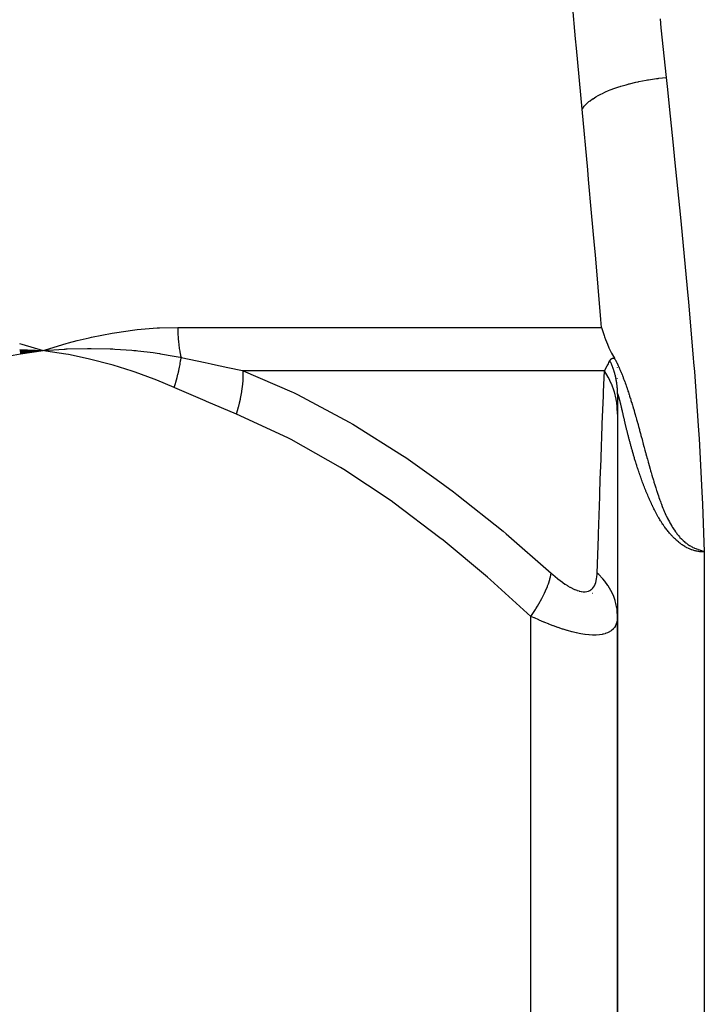
# Model space of a CAD drawing. Units: millimetres. Extents: x 50 to 655, y -338 to 170.
# Drawn here: x 287 to 303, y -320 to -297 of the extents above; entities that cross this region are included whole.
import ezdxf

# ---------------------------------------------------------------- set-up
doc = ezdxf.new("R2010")
doc.units = ezdxf.units.MM
doc.linetypes.add('DASHED', pattern=[9.652, 8.128, -1.524])
doc.layers.add('nevidi', color=4, linetype='DASHED')

msp = doc.modelspace()

# ---------------------------------------------------------------- linework, layer by layer
at = {"color": 2}
for p, q in [((287.388, -304.621), (287.925, -304.646)), ((287.39, -304.635), (287.925, -304.646)), ((287.392, -304.649), (287.925, -304.646)), ((287.394, -304.662), (287.925, -304.646)), ((287.396, -304.676), (287.925, -304.646)), ((287.398, -304.69), (287.925, -304.646)), ((287.4, -304.704), (287.925, -304.646)), ((287.402, -304.718), (287.925, -304.646)), ((288.461, -304.608), (288.485, -304.607)), ((301.175, -305), (301.175, -304.999)), ((301.175, -305.04), (301.175, -305.035)), ((301.175, -305.207), (301.175, -305.203)), ((301.175, -305.288), (301.175, -305.285)), ((301.175, -305.629), (301.175, -305.51)), ((301.175, -305.648), (301.175, -305.639)), ((301.175, -305.648), (301.175, -306.11)), ((301.175, -306.11), (301.175, -310.778)), ((301.175, -307.286), (301.175, -307.333)), ((301.175, -308.898), (301.175, -308.955)), ((300.601, -310.248), (300.6, -310.249)), ((301.175, -310.778), (301.175, -337.675)), ((301.175, -337.675), (301.175, -310.778)), ((301.175, -310.778), (301.175, -310.813))]:
    msp.add_line(p, q, dxfattribs=at)
for points in [[(300.807, -304.11), (300.813, -304.133), (300.862, -304.294), (300.874, -304.329), (300.895, -304.388), (300.94, -304.499), (300.975, -304.579), (301.015, -304.661), (301.035, -304.702), (301.102, -304.823), (301.104, -304.827)], [(287.382, -304.483), (287.436, -304.498), (287.925, -304.646)], [(287.877, -304.641), (287.898, -304.643), (287.925, -304.646)], [(287.925, -304.646), (288.409, -304.611), (288.432, -304.61)], [(301.104, -304.827), (301.106, -304.83), (301.115, -304.845), (301.118, -304.852), (301.127, -304.867), (301.131, -304.875), (301.133, -304.879), (301.143, -304.899), (301.148, -304.908), (301.151, -304.914), (301.156, -304.924), (301.167, -304.947), (301.169, -304.95), (301.17, -304.952), (301.182, -304.977), (301.189, -304.992), (301.195, -305.006), (301.197, -305.01), (301.205, -305.027), (301.208, -305.035), (301.209, -305.035), (301.213, -305.044), (301.22, -305.062), (301.222, -305.066), (301.229, -305.081), (301.235, -305.097), (301.236, -305.098), (301.244, -305.117), (301.249, -305.129), (301.249, -305.13), (301.249, -305.13), (301.259, -305.154), (301.263, -305.163), (301.271, -305.183), (301.275, -305.193), (301.277, -305.198), (301.288, -305.226), (301.291, -305.234), (301.293, -305.238), (301.293, -305.24), (301.302, -305.262), (301.305, -305.271), (301.315, -305.298), (301.32, -305.309), (301.32, -305.309), (301.326, -305.326), (301.334, -305.348), (301.339, -305.361), (301.348, -305.388), (301.363, -305.428), (301.363, -305.429), (301.363, -305.429), (301.364, -305.431), (301.373, -305.458), (301.378, -305.471), (301.388, -305.501), (301.393, -305.514), (301.399, -305.531), (301.408, -305.558), (301.412, -305.569), (301.415, -305.578), (301.423, -305.603), (301.434, -305.636), (301.438, -305.649), (301.442, -305.66), (301.452, -305.692), (301.453, -305.697), (301.468, -305.743), (301.469, -305.746), (301.469, -305.748), (301.471, -305.753), (301.481, -305.785), (301.484, -305.795), (301.498, -305.841), (301.5, -305.846), (301.502, -305.852), (301.502, -305.853), (301.513, -305.888), (301.516, -305.898), (301.528, -305.94), (301.532, -305.951), (301.535, -305.963), (301.547, -306.005), (301.554, -306.029), (301.559, -306.046), (301.563, -306.061), (301.568, -306.077), (301.58, -306.118), (301.591, -306.158), (301.596, -306.175), (301.601, -306.192), (301.612, -306.234), (301.625, -306.279), (301.629, -306.293), (301.632, -306.306), (301.646, -306.353), (301.646, -306.356), (301.658, -306.399), (301.661, -306.408), (301.662, -306.415), (301.664, -306.421), (301.677, -306.466), (301.68, -306.477), (301.683, -306.488), (301.695, -306.533), (301.695, -306.535), (301.697, -306.54), (301.699, -306.546), (301.7, -306.552), (301.714, -306.604), (301.727, -306.65), (301.732, -306.669), (301.738, -306.69), (301.739, -306.695), (301.75, -306.735), (301.758, -306.765), (301.768, -306.802), (301.783, -306.856), (301.787, -306.871), (301.789, -306.881)], [(301.175, -305.648), (301.175, -305.647), (301.175, -305.638)], [(301.789, -306.881), (301.805, -306.94), (301.821, -306.998), (301.824, -307.01), (301.829, -307.028), (301.843, -307.081), (301.848, -307.1), (301.853, -307.115), (301.863, -307.153), (301.879, -307.214), (301.882, -307.226), (301.884, -307.232), (301.886, -307.24), (301.902, -307.295), (301.903, -307.299), (301.916, -307.348), (301.921, -307.366), (301.923, -307.372), (301.936, -307.417), (301.944, -307.445), (301.948, -307.461), (301.949, -307.462), (301.965, -307.518), (301.965, -307.519), (301.981, -307.572), (301.987, -307.593), (302, -307.637), (302.001, -307.639), (302.009, -307.667), (302.014, -307.681), (302.032, -307.741), (302.047, -307.788), (302.055, -307.814), (302.075, -307.875), (302.079, -307.888), (302.081, -307.893), (302.103, -307.961), (302.116, -307.997), (302.128, -308.034), (302.143, -308.074), (302.151, -308.097), (302.154, -308.105), (302.162, -308.128), (302.162, -308.129), (302.172, -308.155), (302.18, -308.176), (302.186, -308.193), (302.206, -308.245), (302.222, -308.284), (302.234, -308.313), (302.258, -308.371), (302.262, -308.378), (302.273, -308.404), (302.29, -308.442), (302.295, -308.452), (302.32, -308.503), (302.332, -308.528), (302.337, -308.538), (302.35, -308.562), (302.37, -308.601), (302.381, -308.62), (302.408, -308.669), (302.412, -308.675), (302.426, -308.698), (302.43, -308.705), (302.444, -308.728), (302.447, -308.732), (302.477, -308.778), (302.486, -308.792), (302.51, -308.826), (302.525, -308.847), (302.531, -308.854), (302.544, -308.872), (302.565, -308.898), (302.579, -308.914), (302.606, -308.945), (302.614, -308.955), (302.646, -308.989), (302.65, -308.993), (302.681, -309.023), (302.685, -309.026), (302.686, -309.028), (302.687, -309.028), (302.723, -309.06), (302.728, -309.065), (302.746, -309.079), (302.761, -309.091), (302.77, -309.097), (302.798, -309.118), (302.811, -309.127), (302.836, -309.143), (302.853, -309.154), (302.875, -309.166), (302.895, -309.177), (302.914, -309.186), (302.938, -309.198), (302.949, -309.203), (302.952, -309.204), (302.98, -309.215), (302.982, -309.216), (302.992, -309.22), (303.023, -309.231), (303.031, -309.233), (303.067, -309.245), (303.071, -309.246), (303.094, -309.255), (303.11, -309.26), (303.113, -309.262), (303.15, -309.277), (303.164, -309.283), (303.175, -309.288)]]:
    msp.add_lwpolyline(points, dxfattribs=at)
at = {"layer": 'nevidi', "color": 7, "linetype": 'Continuous'}
for p, q in [((291.031, -304.11), (300.807, -304.11)), ((288.432, -304.61), (288.461, -304.608)), ((300.87, -305.11), (292.543, -305.11)), ((301.174, -305.603), (301.174, -305.595)), ((301.174, -305.625), (301.174, -305.617)), ((303.175, -309.288), (303.175, -321.655)), ((299.175, -337.675), (299.175, -310.778))]:
    msp.add_line(p, q, dxfattribs=at)
for points in [[(300.356, -299.074), (300.226, -297.665), (300.207, -297.451), (300.063, -295.84)], [(302.155, -296.992), (302.176, -297.197), (302.294, -298.345)], [(300.356, -299.074), (300.362, -299.065), (300.406, -299.006), (300.411, -298.999), (300.418, -298.992), (300.436, -298.972), (300.491, -298.921), (300.498, -298.915), (300.515, -298.9), (300.54, -298.881), (300.599, -298.838), (300.608, -298.832), (300.64, -298.811), (300.67, -298.793), (300.73, -298.758), (300.741, -298.753), (300.79, -298.726), (300.826, -298.709), (300.881, -298.683), (300.893, -298.677), (300.964, -298.647), (301.004, -298.631), (301.051, -298.612), (301.064, -298.607), (301.158, -298.574), (301.202, -298.559), (301.237, -298.548), (301.252, -298.543), (301.369, -298.509), (301.417, -298.496), (301.437, -298.49), (301.453, -298.486), (301.596, -298.452), (301.646, -298.441), (301.648, -298.441), (301.665, -298.437), (301.832, -298.405), (301.868, -298.399), (301.884, -298.396), (301.885, -298.396), (302.076, -298.369), (302.094, -298.366), (302.111, -298.364), (302.129, -298.362), (302.294, -298.345)], [(302.294, -298.345), (302.315, -298.55), (302.386, -299.235), (302.456, -299.906), (302.49, -300.234), (302.625, -301.575), (302.657, -301.9), (302.782, -303.214), (302.81, -303.531), (302.92, -304.815), (302.929, -304.924), (302.945, -305.125), (303.034, -306.378), (303.053, -306.682), (303.119, -307.903), (303.132, -308.187), (303.175, -309.288)], [(300.807, -304.11), (300.791, -303.927), (300.663, -302.437), (300.644, -302.215), (300.577, -301.469), (300.506, -300.699), (300.486, -300.475), (300.356, -299.074)], [(287.925, -304.646), (287.978, -304.628), (288.459, -304.484), (288.512, -304.469), (288.715, -304.415), (288.992, -304.349), (289.045, -304.337), (289.52, -304.243), (289.572, -304.235), (290.042, -304.168), (290.093, -304.162), (290.557, -304.123), (290.607, -304.121), (291.031, -304.11)], [(291.031, -304.11), (291.032, -304.179), (291.032, -304.185), (291.035, -304.263), (291.035, -304.268), (291.04, -304.345), (291.04, -304.351), (291.043, -304.388), (291.047, -304.428), (291.047, -304.433), (291.056, -304.51), (291.057, -304.515), (291.067, -304.591), (291.068, -304.596), (291.079, -304.661), (291.081, -304.671), (291.082, -304.677), (291.096, -304.751), (291.097, -304.756), (291.107, -304.803)], [(287.925, -304.646), (287.591, -304.694), (287.403, -304.727), (287.07, -304.792), (286.885, -304.833), (286.554, -304.914), (286.371, -304.964), (286.044, -305.062), (285.863, -305.122), (285.541, -305.236), (285.362, -305.303), (285.044, -305.433), (284.9, -305.496)], [(290.949, -305.496), (290.549, -305.328), (290.485, -305.303), (290.048, -305.143), (289.984, -305.121), (289.542, -304.983), (289.477, -304.964), (289.03, -304.848), (288.965, -304.833), (288.513, -304.739), (288.447, -304.727), (287.991, -304.655), (287.925, -304.646)], [(288.485, -304.607), (288.947, -304.595), (288.956, -304.595), (288.999, -304.595), (289.037, -304.595), (289.47, -304.605), (289.483, -304.605), (289.536, -304.608), (289.58, -304.61), (289.973, -304.637), (290.021, -304.642), (290.072, -304.647), (290.111, -304.651), (290.466, -304.693), (290.557, -304.706), (290.608, -304.714), (290.631, -304.717), (290.948, -304.771), (291.091, -304.799), (291.107, -304.803)], [(290.949, -305.496), (290.97, -305.43), (290.972, -305.425), (290.995, -305.35), (290.996, -305.344), (291.002, -305.322), (291.004, -305.318), (291.017, -305.269), (291.018, -305.264), (291.037, -305.189), (291.039, -305.184), (291.048, -305.143), (291.049, -305.139), (291.056, -305.11), (291.057, -305.104), (291.072, -305.031), (291.073, -305.026), (291.084, -304.967), (291.084, -304.963), (291.086, -304.953), (291.087, -304.948), (291.098, -304.876), (291.099, -304.871), (291.107, -304.803)], [(291.107, -304.803), (291.666, -304.923), (291.799, -304.952), (291.831, -304.959), (292.189, -305.035), (292.527, -305.106), (292.543, -305.11)], [(300.87, -305.11), (300.935, -305.001), (300.938, -304.996), (300.962, -304.952), (300.976, -304.923), (300.997, -304.881), (300.998, -304.879)], [(300.998, -304.879), (300.998, -304.879), (300.999, -304.876), (301, -304.874), (301.001, -304.872), (301.002, -304.87), (301.004, -304.868), (301.005, -304.866), (301.006, -304.864), (301.007, -304.863), (301.008, -304.86), (301.009, -304.859), (301.011, -304.857), (301.012, -304.856), (301.013, -304.854), (301.014, -304.852), (301.016, -304.85), (301.017, -304.849), (301.018, -304.848), (301.019, -304.846), (301.021, -304.845), (301.022, -304.844), (301.023, -304.842), (301.025, -304.841), (301.026, -304.84), (301.027, -304.839), (301.029, -304.837), (301.03, -304.836), (301.032, -304.835), (301.033, -304.834), (301.035, -304.833), (301.036, -304.832), (301.038, -304.831), (301.039, -304.831), (301.041, -304.83), (301.042, -304.829), (301.044, -304.828), (301.045, -304.828), (301.047, -304.827), (301.048, -304.826), (301.05, -304.826), (301.051, -304.825), (301.053, -304.825), (301.055, -304.824), (301.057, -304.824), (301.058, -304.823), (301.06, -304.823), (301.061, -304.823), (301.063, -304.822), (301.065, -304.822), (301.067, -304.822), (301.068, -304.822), (301.07, -304.822), (301.072, -304.822), (301.074, -304.822), (301.075, -304.822), (301.078, -304.822), (301.079, -304.822), (301.081, -304.822), (301.083, -304.822), (301.085, -304.822), (301.086, -304.822), (301.089, -304.823), (301.09, -304.823), (301.093, -304.824), (301.094, -304.824), (301.097, -304.824), (301.098, -304.825), (301.101, -304.826), (301.102, -304.826), (301.104, -304.827)], [(301.164, -305.454), (301.163, -305.45), (301.162, -305.441), (301.161, -305.428), (301.16, -305.419), (301.158, -305.406), (301.157, -305.398), (301.155, -305.384), (301.153, -305.376), (301.151, -305.362), (301.15, -305.354), (301.147, -305.341), (301.146, -305.332), (301.143, -305.319), (301.142, -305.31), (301.139, -305.297), (301.137, -305.289), (301.135, -305.275), (301.133, -305.267), (301.131, -305.259), (301.13, -305.254), (301.13, -305.254), (301.128, -305.246), (301.125, -305.232), (301.123, -305.224), (301.119, -305.211), (301.117, -305.203), (301.114, -305.189), (301.111, -305.181), (301.108, -305.168), (301.105, -305.16), (301.102, -305.147), (301.099, -305.139), (301.095, -305.126), (301.093, -305.117), (301.088, -305.104), (301.086, -305.096), (301.082, -305.083), (301.079, -305.075), (301.075, -305.063), (301.074, -305.062), (301.073, -305.059), (301.071, -305.054), (301.067, -305.042), (301.064, -305.033), (301.059, -305.021), (301.056, -305.013), (301.051, -305), (301.048, -304.992), (301.043, -304.98), (301.04, -304.972), (301.034, -304.959), (301.031, -304.951), (301.026, -304.939), (301.022, -304.931), (301.017, -304.919), (301.013, -304.911), (301.007, -304.898), (301.004, -304.891), (300.998, -304.879)], [(292.387, -306.11), (292.434, -305.942), (292.437, -305.931), (292.455, -305.859), (292.457, -305.853), (292.476, -305.764), (292.479, -305.753), (292.507, -305.595), (292.508, -305.59), (292.51, -305.578), (292.53, -305.42), (292.531, -305.409), (292.537, -305.342), (292.537, -305.337), (292.542, -305.256), (292.542, -305.246), (292.543, -305.11)], [(292.543, -305.11), (293.661, -305.594), (293.704, -305.615), (293.792, -305.658), (294.983, -306.294), (295.067, -306.343), (296.213, -307.063), (296.29, -307.116), (296.993, -307.609), (297.394, -307.906), (297.468, -307.963), (298.535, -308.814), (298.608, -308.874), (299.642, -309.778)], [(300.705, -309.778), (300.732, -308.933), (300.734, -308.871), (300.763, -308.013), (300.765, -307.955), (300.777, -307.609), (300.793, -307.158), (300.795, -307.105), (300.821, -306.38), (300.823, -306.333), (300.847, -305.693), (300.848, -305.652), (300.851, -305.594), (300.87, -305.11)], [(301.175, -306.11), (301.168, -305.954), (301.166, -305.942), (301.156, -305.853), (301.155, -305.847), (301.142, -305.776), (301.14, -305.764), (301.1, -305.601), (301.096, -305.59), (301.095, -305.584), (301.04, -305.431), (301.035, -305.42), (300.998, -305.337), (300.996, -305.332), (300.963, -305.266), (300.957, -305.256), (300.87, -305.11)], [(292.387, -306.11), (291.698, -305.821), (291.667, -305.807), (290.965, -305.503), (290.949, -305.496)], [(301.173, -305.581), (301.173, -305.573), (301.172, -305.559), (301.172, -305.551), (301.171, -305.537), (301.171, -305.529), (301.17, -305.516), (301.169, -305.507), (301.168, -305.494), (301.167, -305.485), (301.166, -305.472), (301.165, -305.463), (301.164, -305.458)], [(301.194, -305.679), (301.193, -305.676), (301.193, -305.673), (301.192, -305.671), (301.191, -305.667), (301.189, -305.663), (301.188, -305.66), (301.187, -305.656), (301.186, -305.654), (301.185, -305.651), (301.184, -305.648), (301.183, -305.646), (301.182, -305.644), (301.181, -305.642), (301.18, -305.641), (301.179, -305.64), (301.179, -305.639), (301.178, -305.638), (301.178, -305.637), (301.177, -305.637), (301.176, -305.637), (301.176, -305.637), (301.176, -305.638), (301.175, -305.639), (301.175, -305.64), (301.175, -305.641), (301.175, -305.643), (301.175, -305.645), (301.175, -305.647), (301.175, -305.648)], [(301.629, -307.334), (301.62, -307.308), (301.615, -307.291), (301.608, -307.271), (301.607, -307.265), (301.601, -307.249), (301.593, -307.223), (301.588, -307.207), (301.581, -307.181), (301.575, -307.165), (301.568, -307.14), (301.563, -307.123), (301.556, -307.098), (301.551, -307.082), (301.544, -307.058), (301.539, -307.041), (301.532, -307.017), (301.527, -307), (301.52, -306.977), (301.515, -306.96), (301.509, -306.937), (301.504, -306.92), (301.498, -306.898), (301.493, -306.881), (301.487, -306.859), (301.483, -306.842), (301.477, -306.82), (301.472, -306.804), (301.467, -306.783), (301.462, -306.766), (301.457, -306.745), (301.456, -306.744), (301.452, -306.729), (301.447, -306.709), (301.442, -306.692), (301.437, -306.672), (301.433, -306.656), (301.428, -306.636), (301.424, -306.62), (301.419, -306.601), (301.414, -306.584), (301.41, -306.566), (301.406, -306.549), (301.401, -306.531), (301.397, -306.515), (301.393, -306.497), (301.388, -306.48), (301.384, -306.463), (301.38, -306.447), (301.376, -306.43), (301.372, -306.413), (301.368, -306.397), (301.364, -306.381), (301.36, -306.365), (301.356, -306.348), (301.353, -306.333), (301.349, -306.316), (301.345, -306.301), (301.341, -306.285), (301.338, -306.27), (301.335, -306.256), (301.334, -306.254), (301.331, -306.239), (301.327, -306.224), (301.324, -306.209), (301.32, -306.194), (301.317, -306.179), (301.314, -306.165), (301.31, -306.15), (301.307, -306.136), (301.304, -306.121), (301.301, -306.108), (301.297, -306.093), (301.294, -306.08), (301.291, -306.065), (301.288, -306.053), (301.285, -306.039), (301.282, -306.027), (301.279, -306.013), (301.276, -306.002), (301.273, -305.988), (301.271, -305.977), (301.268, -305.964), (301.265, -305.954), (301.262, -305.94), (301.26, -305.931), (301.257, -305.918), (301.255, -305.909), (301.252, -305.897), (301.25, -305.888), (301.247, -305.876), (301.246, -305.874), (301.245, -305.867), (301.242, -305.857), (301.24, -305.848), (301.237, -305.838), (301.235, -305.829), (301.233, -305.82), (301.231, -305.811), (301.229, -305.803), (301.226, -305.794), (301.224, -305.786), (301.222, -305.778), (301.22, -305.771), (301.219, -305.767), (301.218, -305.763), (301.216, -305.756), (301.214, -305.748), (301.213, -305.742), (301.211, -305.734), (301.209, -305.729), (301.207, -305.722), (301.206, -305.717), (301.204, -305.71), (301.202, -305.705), (301.2, -305.699), (301.199, -305.695), (301.197, -305.688), (301.196, -305.685), (301.194, -305.679)], [(299.175, -310.778), (298.245, -309.935), (298.175, -309.874), (297.151, -309.02), (297.079, -308.963), (296.024, -308.168), (295.95, -308.116), (294.859, -307.39), (294.782, -307.342), (293.649, -306.698), (293.569, -306.657), (292.387, -306.11)], [(303.175, -309.288), (303.167, -309.289), (303.151, -309.289), (303.128, -309.289), (303.111, -309.289), (303.088, -309.288), (303.072, -309.286), (303.048, -309.284), (303.032, -309.281), (303.009, -309.277), (302.993, -309.274), (302.987, -309.273), (302.969, -309.269), (302.954, -309.265), (302.93, -309.258), (302.915, -309.254), (302.89, -309.245), (302.876, -309.24), (302.851, -309.23), (302.837, -309.224), (302.813, -309.213), (302.799, -309.207), (302.774, -309.194), (302.761, -309.187), (302.736, -309.173), (302.723, -309.165), (302.722, -309.165), (302.699, -309.15), (302.686, -309.142), (302.662, -309.126), (302.649, -309.117), (302.626, -309.099), (302.613, -309.09), (302.59, -309.072), (302.577, -309.061), (302.554, -309.042), (302.542, -309.031), (302.519, -309.011), (302.507, -309), (302.485, -308.979), (302.473, -308.967), (302.465, -308.959), (302.452, -308.945), (302.44, -308.932), (302.432, -308.924), (302.419, -308.91), (302.407, -308.897), (302.386, -308.874), (302.374, -308.86), (302.355, -308.836), (302.343, -308.822), (302.324, -308.798), (302.312, -308.783), (302.293, -308.759), (302.282, -308.743), (302.264, -308.718), (302.252, -308.702), (302.235, -308.677), (302.223, -308.66), (302.221, -308.658), (302.206, -308.635), (302.195, -308.618), (302.178, -308.592), (302.167, -308.574), (302.151, -308.549), (302.14, -308.53), (302.124, -308.504), (302.113, -308.486), (302.098, -308.46), (302.088, -308.441), (302.073, -308.414), (302.063, -308.395), (302.048, -308.367), (302.038, -308.348), (302.024, -308.32), (302.014, -308.301), (302, -308.272), (301.995, -308.261), (301.991, -308.253), (301.977, -308.223), (301.968, -308.206), (301.954, -308.175), (301.946, -308.158), (301.932, -308.127), (301.925, -308.11), (301.911, -308.079), (301.904, -308.062), (301.89, -308.03), (301.883, -308.015), (301.869, -307.983), (301.863, -307.967), (301.85, -307.935), (301.843, -307.92), (301.83, -307.888), (301.824, -307.873), (301.812, -307.841), (301.806, -307.826), (301.793, -307.795), (301.789, -307.784), (301.788, -307.78), (301.775, -307.749), (301.77, -307.734), (301.758, -307.703), (301.753, -307.688), (301.741, -307.658), (301.736, -307.643), (301.725, -307.613), (301.719, -307.598), (301.709, -307.568), (301.703, -307.553), (301.693, -307.524), (301.688, -307.509), (301.678, -307.48), (301.672, -307.465), (301.663, -307.437), (301.658, -307.421), (301.648, -307.393), (301.643, -307.377), (301.634, -307.35), (301.629, -307.334)], [(299.175, -310.778), (299.206, -310.732), (299.282, -310.617), (299.29, -310.605), (299.325, -310.547), (299.391, -310.434), (299.397, -310.423), (299.428, -310.367), (299.483, -310.257), (299.488, -310.245), (299.512, -310.191), (299.556, -310.086), (299.56, -310.076), (299.578, -310.025), (299.609, -309.926), (299.612, -309.916), (299.624, -309.868), (299.642, -309.778)], [(299.642, -309.778), (299.678, -309.809), (299.682, -309.813), (299.735, -309.859), (299.739, -309.862), (299.792, -309.906), (299.796, -309.909), (299.849, -309.951), (299.853, -309.954), (299.906, -309.993), (299.909, -309.996), (299.962, -310.033), (299.966, -310.035), (300.019, -310.069), (300.022, -310.071), (300.075, -310.102), (300.078, -310.104), (300.13, -310.131), (300.134, -310.133), (300.184, -310.156), (300.188, -310.158), (300.237, -310.177), (300.24, -310.178), (300.288, -310.193), (300.291, -310.194), (300.336, -310.204), (300.339, -310.204), (300.382, -310.21), (300.385, -310.21), (300.407, -310.21), (300.425, -310.21), (300.428, -310.21), (300.466, -310.205), (300.468, -310.204), (300.503, -310.195), (300.506, -310.194), (300.537, -310.179), (300.539, -310.178), (300.568, -310.159), (300.57, -310.158), (300.595, -310.135), (300.596, -310.133), (300.618, -310.106), (300.62, -310.104), (300.639, -310.074), (300.64, -310.072), (300.656, -310.038), (300.657, -310.035), (300.671, -309.998), (300.672, -309.996), (300.683, -309.956), (300.683, -309.954), (300.692, -309.912), (300.692, -309.909), (300.699, -309.865), (300.699, -309.862), (300.703, -309.816), (300.703, -309.813), (300.705, -309.778)], [(301.175, -310.778), (301.169, -310.662), (301.162, -310.605), (301.16, -310.593), (301.137, -310.479), (301.122, -310.423), (301.118, -310.411), (301.078, -310.3), (301.053, -310.245), (301.048, -310.234), (300.991, -310.128), (300.959, -310.076), (300.952, -310.065), (300.879, -309.965), (300.838, -309.916), (300.83, -309.906), (300.742, -309.813), (300.705, -309.778)], [(301.175, -310.778), (301.174, -310.809), (301.174, -310.813), (301.169, -310.859), (301.169, -310.862), (301.16, -310.906), (301.159, -310.909), (301.146, -310.951), (301.145, -310.954), (301.138, -310.971), (301.127, -310.993), (301.126, -310.996), (301.102, -311.033), (301.101, -311.035), (301.072, -311.069), (301.07, -311.072), (301.036, -311.102), (301.034, -311.104), (301.028, -311.109), (300.994, -311.131), (300.991, -311.133), (300.946, -311.156), (300.942, -311.158), (300.891, -311.177), (300.887, -311.178), (300.847, -311.189), (300.828, -311.193), (300.824, -311.194), (300.76, -311.204), (300.755, -311.204), (300.684, -311.21), (300.679, -311.21), (300.604, -311.21), (300.599, -311.21), (300.598, -311.21), (300.517, -311.205), (300.512, -311.205), (300.426, -311.195), (300.42, -311.194), (300.33, -311.18), (300.324, -311.178), (300.288, -311.172), (300.23, -311.16), (300.223, -311.158), (300.127, -311.135), (300.12, -311.133), (300.021, -311.106), (300.014, -311.104), (299.92, -311.075), (299.914, -311.073), (299.907, -311.071), (299.806, -311.037), (299.799, -311.035), (299.697, -310.998), (299.69, -310.996), (299.587, -310.956), (299.58, -310.954), (299.5, -310.921), (299.478, -310.912), (299.471, -310.909), (299.368, -310.865), (299.361, -310.862), (299.257, -310.816), (299.25, -310.813), (299.175, -310.778)]]:
    msp.add_lwpolyline(points, dxfattribs=at)

doc.saveas('drawing.dxf')
